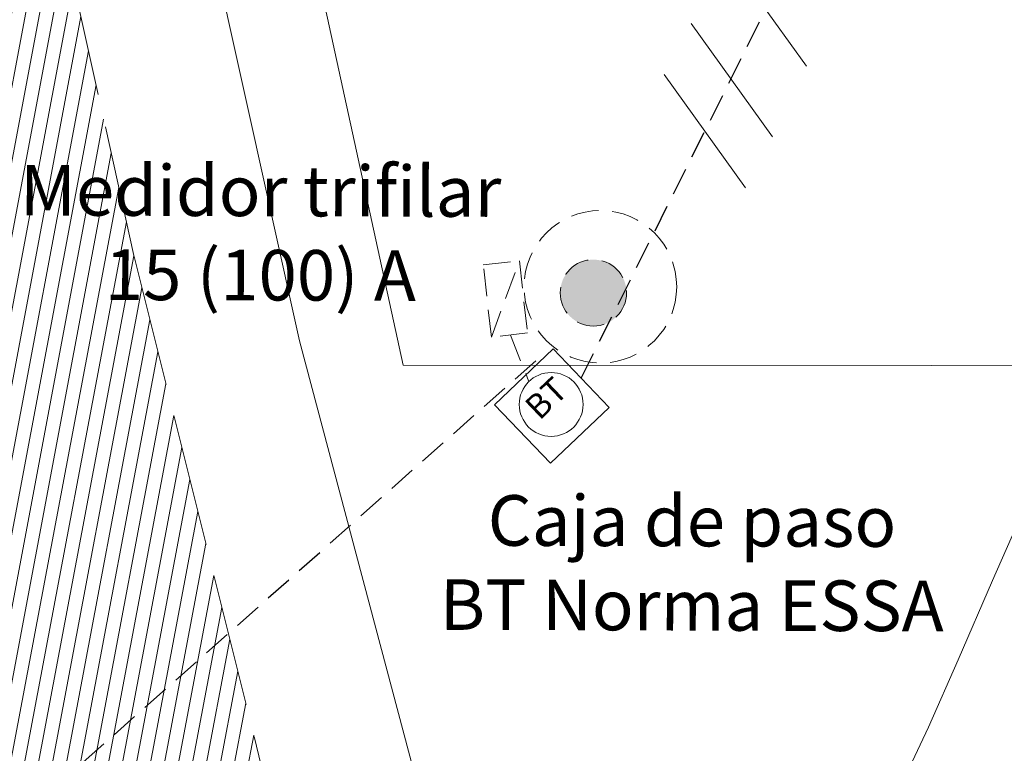
# Model space of a CAD drawing. Extents: x 1087747 to 1088151, y 1283282 to 1283712.
# Drawn here: x 1087906 to 1087915, y 1283488 to 1283494 of the extents above; entities that cross this region are included whole.
import ezdxf

# ---------------------------------------------------------------- set-up
doc = ezdxf.new("R2010")
doc.units = 0
doc.header["$MEASUREMENT"] = 0
for name, pattern in [('ACAD_ISO02W100', [15, 12, -3]), ('HIDDEN', [0.375, 0.25, -0.125]), ('HIDDEN2', [0.1875, 0.125, -0.0625])]:
    doc.linetypes.add(name, pattern=pattern)
for name, color, linetype, lineweight in [('0.13', 3, 'Continuous', 13), ('CERCA', 7, 'X_LINE', 15), ('poste y acometida', 2, 'HIDDEN', 13), ('SURFACE1-TP-CONT-MIN', 63, 'Continuous', 13), ('TEXTO', 7, 'Continuous', 5), ('VIAS', 1, 'ACAD_ISO02W100', 18)]:
    doc.layers.add(name, color=color, linetype=linetype, lineweight=lineweight)
doc.layers.add('PAVIMENTO', color=7, linetype='Continuous', lineweight=13, true_color=0xd1d1d1)
doc.layers.add('redes', color=7, linetype='HIDDEN2', lineweight=30, true_color=0xf50004)
doc.styles.add('ARIAL', font='arial.ttf')
doc.styles.get("Standard").update_dxf_attribs({"font": 'arial.ttf'})
doc.linetypes.add('LÍMITE1', pattern='A,6.35,-2.54,[133,ltypeshp.shx,S=2.54,R=0,X=-2.54,Y=0],-2.54,25.4', length=36.83)
doc.linetypes.add('X_LINE', pattern='A,12.7,-5.08,["X",Standard,S=2.54,R=0,X=-2.54,Y=-1.27],-6.35', length=24.13)

msp = doc.modelspace()

# ---------------------------------------------------------------- hatches: boundary and pattern name
at = {"layer": 'PAVIMENTO'}
h = msp.add_hatch(dxfattribs=at)
h.set_pattern_fill('ANSI31', color=256, angle=34.35974)
h.set_pattern_definition([(79.35974446, (914228.71072, -390081.70703), (-0.122850732982, 0.023080238423), [])])
edge = h.paths.add_edge_path()
edge.add_line((1087886.4997, 1283600.3917), (1087887.8646, 1283593.2556))
edge.add_line((1087887.8646, 1283593.2556), (1087890.0583, 1283582.0785))
edge.add_line((1087890.0583, 1283582.0785), (1087891.4934, 1283574.1841))
edge.add_line((1087891.4934, 1283574.1841), (1087893.0667, 1283565.3872))
edge.add_line((1087893.0667, 1283565.3872), (1087894.8495, 1283556.281))
edge.add_line((1087894.8495, 1283556.281), (1087896.6815, 1283546.4962))
edge.add_line((1087896.6815, 1283546.4962), (1087898.6192, 1283536.0322))
edge.add_line((1087898.6192, 1283536.0322), (1087899.2294, 1283532.3266))
edge.add_line((1087899.2294, 1283532.3266), (1087900.3897, 1283526.038))
edge.add_line((1087900.3897, 1283526.038), (1087900.4088, 1283525.9749))
edge.add_line((1087900.4088, 1283525.9749), (1087902.1652, 1283516.4101))
edge.add_line((1087902.1652, 1283516.4101), (1087903.4196, 1283509.7519))
edge.add_line((1087903.4196, 1283509.7519), (1087905.6432, 1283499.1404))
edge.add_line((1087905.6432, 1283499.1404), (1087907.2002, 1283492.1004))
edge.add_line((1087907.2002, 1283492.1004), (1087908.7287, 1283485.9793))
edge.add_line((1087908.7287, 1283485.9793), (1087911.105, 1283477.1016))
edge.add_line((1087911.105, 1283477.1016), (1087913.8353, 1283467.7267))
edge.add_line((1087913.8353, 1283467.7267), (1087915.9429, 1283461.3028))
edge.add_line((1087915.9429, 1283461.3028), (1087917.8048, 1283456.3561))
edge.add_line((1087917.8048, 1283456.3561), (1087919.7429, 1283451.9641))
edge.add_line((1087919.7429, 1283451.9641), (1087921.7143, 1283447.8315))
edge.add_line((1087921.7143, 1283447.8315), (1087923.8989, 1283443.2029))
edge.add_line((1087923.8989, 1283443.2029), (1087917.338, 1283440.067))
edge.add_line((1087879.2519, 1283600.4649), (1087880.7626, 1283592.7294))
edge.add_line((1087880.7626, 1283592.7294), (1087882.294, 1283585.0207))
edge.add_line((1087882.294, 1283585.0207), (1087884.453, 1283573.5689))
edge.add_line((1087884.453, 1283573.5689), (1087886.3599, 1283563.4842))
edge.add_line((1087886.3599, 1283563.4842), (1087887.8676, 1283555.6527))
edge.add_line((1087887.8676, 1283555.6527), (1087889.3307, 1283547.8294))
edge.add_line((1087889.3307, 1283547.8294), (1087890.7565, 1283540.2983))
edge.add_line((1087890.7565, 1283540.2983), (1087892.8123, 1283529.1257))
edge.add_line((1087892.8123, 1283529.1257), (1087894.938, 1283517.787))
edge.add_line((1087894.938, 1283517.787), (1087897.0517, 1283506.425))
edge.add_line((1087897.0517, 1283506.425), (1087899.5509, 1283493.9993))
edge.add_line((1087899.5509, 1283493.9993), (1087903.5164, 1283477.4141))
edge.add_line((1087903.5164, 1283477.4141), (1087907.4654, 1283464.3606))
edge.add_line((1087907.4654, 1283464.3606), (1087910.4046, 1283456.0498))
edge.add_line((1087910.4046, 1283456.0498), (1087911.2389, 1283453.9538))
edge.add_line((1087911.2389, 1283453.9538), (1087913.2768, 1283448.9494))
edge.add_line((1087913.2768, 1283448.9494), (1087915.5258, 1283444.0377))
edge.add_line((1087915.5258, 1283444.0377), (1087917.338, 1283440.067))
edge.add_line((1087886.4997, 1283600.3917), (1087879.2519, 1283600.4649))
at = {"layer": 'poste y acometida'}
h = msp.add_hatch(color=256, dxfattribs=at)
edge = h.paths.add_edge_path()
edge.add_arc((1087911.3754, 1283491.7711), 0.3019, 0, 360)

# ---------------------------------------------------------------- linework, layer by layer
at = {"layer": '0.13', "linetype": 'LÍMITE1', "ltscale": 0.08}
msp.add_lwpolyline([(1087967.3304, 1283491.0759), (1087909.6466, 1283491.1131), (1087902.6267, 1283523.3195), (1087959.449, 1283530.7424), (1087970.7174, 1283502.8982), (1087967.3304, 1283491.0759)], dxfattribs=at)
at = {"layer": 'CERCA', "ltscale": 0.1, "elevation": 1100.1298}
msp.add_lwpolyline([(1087896.3631, 1283556.9695), (1087898.7163, 1283544.9798), (1087900.4228, 1283535.0791), (1087902.0534, 1283524.8601), (1087903.1413, 1283518.0978), (1087904.9409, 1283510.6238), (1087906.0424, 1283504.3334), (1087907.1345, 1283498.4167), (1087908.7029, 1283491.335), (1087911.0176, 1283482.6135), (1087913.1769, 1283475.5741)], dxfattribs=at)
at = {"layer": 'poste y acometida', "linetype": 'Continuous'}
for p, q in [((1087912.5729, 1283494.8647, 73.69), (1087913.3123, 1283493.833, 73.69)), ((1087912.2655, 1283494.2224, 73.69), (1087913.0049, 1283493.1907, 73.69)), ((1087912.0193, 1283493.7585, 73.69), (1087912.7587, 1283492.7268, 73.69))]:
    msp.add_line(p, q, dxfattribs=at)
at = {"layer": 'poste y acometida'}
for p, q in [((1087910.4483, 1283491.3689, 147.38), (1087910.7023, 1283492.0617, 147.38)), ((1087910.6216, 1283491.3847, 73.69), (1087910.7868, 1283490.9697, 73.69))]:
    msp.add_line(p, q, dxfattribs=at)
at = {"layer": 'poste y acometida', "elevation": 147.38}
msp.add_lwpolyline([(1087910.7023, 1283492.0617), (1087910.7762, 1283491.4058), (1087910.4483, 1283491.3689), (1087910.3744, 1283492.0247)], close=True, dxfattribs=at)
at = {"layer": 'poste y acometida', "linetype": 'Continuous', "elevation": 73.69}
msp.add_lwpolyline([(1087911.5183, 1283490.729), (1087910.9848, 1283490.2206), (1087910.4771, 1283490.7534), (1087911.0106, 1283491.2617)], close=True, dxfattribs=at)
at = {"layer": 'poste y acometida'}
for centre, radius in [((1087911.4391, 1283491.8261, 73.69), 0.6937), ((1087911.3754, 1283491.7711, 73.69), 0.3019)]:
    msp.add_circle(centre, radius, dxfattribs=at)
at = {"layer": 'poste y acometida', "linetype": 'Continuous'}
msp.add_circle((1087910.9915, 1283490.7559, 73.69), 0.2904, dxfattribs=at)
at = {"layer": 'redes', "ltscale": 2}
for p, q in [((1087911.2644, 1283490.9953, 73.69), (1087914.003, 1283496.468, 73.69)), ((1087894.9603, 1283477.0442, 73.69), (1087910.9003, 1283491.1969, 73.69))]:
    msp.add_line(p, q, dxfattribs=at)
at = {"layer": 'SURFACE1-TP-CONT-MIN', "elevation": 1104.5, "flags": 128}
msp.add_lwpolyline([(1087914.2459, 1283487.4459), (1087914.4212, 1283487.8195), (1087914.6907, 1283488.4329), (1087915.0037, 1283489.1534), (1087915.3093, 1283489.848)], dxfattribs=at)
at = {"layer": 'VIAS', "color": 1, "ltscale": 0.1, "elevation": 1103.7056}
msp.add_lwpolyline([(1087886.4997, 1283600.3917), (1087887.8646, 1283593.2556), (1087890.0583, 1283582.0785), (1087891.4934, 1283574.1841), (1087893.0667, 1283565.3872), (1087894.8495, 1283556.281), (1087896.6815, 1283546.4962), (1087898.6192, 1283536.0322), (1087899.2294, 1283532.3266), (1087900.3897, 1283526.038), (1087900.4088, 1283525.9749), (1087902.1652, 1283516.4101), (1087903.4196, 1283509.7519), (1087905.6432, 1283499.1404), (1087907.2002, 1283492.1004), (1087908.7287, 1283485.9793), (1087911.105, 1283477.1016), (1087913.8353, 1283467.7267), (1087915.9429, 1283461.3028), (1087917.8048, 1283456.3561), (1087919.7429, 1283451.9641), (1087921.7143, 1283447.8315), (1087923.8989, 1283443.2029)], dxfattribs=at)

# ---------------------------------------------------------------- texts
at = {"layer": 'poste y acometida', "linetype": 'Continuous', "insert": (1087911.0689, 1283490.684, 73.69), "char_height": 0.22, "width": 4.795285, "attachment_point": 8, "rotation": 43.62049}
msp.add_mtext('BT', dxfattribs=at)
at = {"layer": 'TEXTO', "char_height": 0.46, "width": 25.574851, "attachment_point": 8, "rotation": 359.82934, "style": 'ARIAL'}
for s, insert in [('Medidor trifilar\\P15 (100) A', (1087908.3468, 1283491.5583, 73.69)), ('Caja de paso \\PBT Norma ESSA', (1087912.2685, 1283488.5551, 73.69))]:
    msp.add_mtext(s, dxfattribs=dict(at, insert=insert))

doc.saveas('drawing.dxf')
